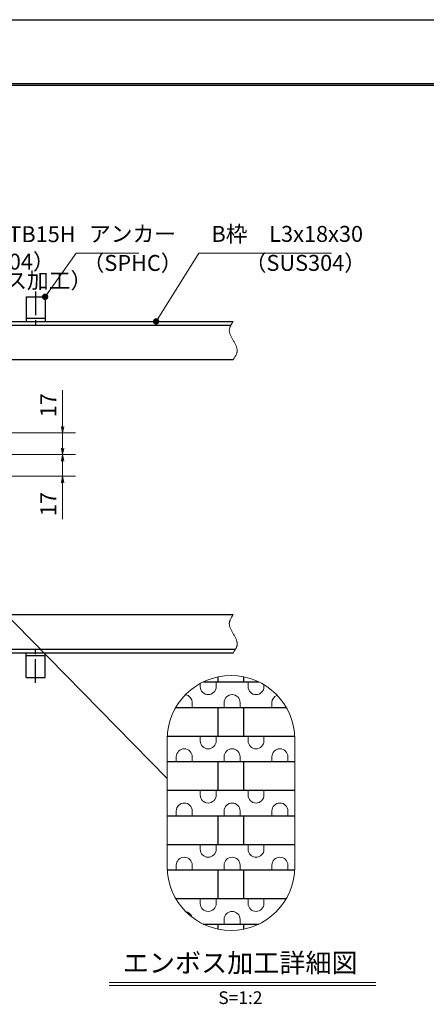
# Model space of a CAD drawing. Extents: x 0 to 2100, y 0 to 1485.
# Drawn here: x 1056 to 1375, y 713 to 1485 of the extents above; entities that cross this region are included whole.
import ezdxf
from ezdxf.enums import TextEntityAlignment as Align

# ---------------------------------------------------------------- set-up
doc = ezdxf.new("R2010")
doc.units = 0
doc.header["$LTSCALE"] = 15
doc.header["$MEASUREMENT"] = 0
doc.linetypes.add('CENTER', pattern=[2, 1.25, -0.25, 0.25, -0.25])
doc.linetypes.add('PHANTOM', pattern=[2.5, 1.25, -0.25, 0.25, -0.25, 0.25, -0.25])
doc.layers.get('0').update_dxf_attribs({"color": 5, "linetype": 'CONTINUOUS'})
doc.layers.get('DEFPOINTS').update_dxf_attribs({"color": 250, "linetype": 'CONTINUOUS'})
doc.layers.add('7-図\u3000枠', color=160, linetype='CONTINUOUS')
for name, color, linetype, lineweight in [('アンカー', 7, 'CONTINUOUS', 25), ('ハッチング', 253, 'CONTINUOUS', 15), ('寸法注釈', 30, 'CONTINUOUS', 18), ('想像線', 252, 'PHANTOM', 15), ('枠', 7, 'CONTINUOUS', 25), ('蓋', 5, 'CONTINUOUS', 25)]:
    doc.layers.add(name, color=color, linetype=linetype, lineweight=lineweight)
doc.styles.add('BIGFONT', font='romans.shx', dxfattribs={"width": 0.7336, "bigfont": 'extfont.shx'})
doc.styles.get("Standard").update_dxf_attribs({"font": 'ROMANS.SHX', "width": 0.8, "height": 12.5, "bigfont": 'EXTFONT.SHX'})
doc.styles.add('丸ゴシック', font='HGRSMP.TTF', dxfattribs={"width": 0.9})
doc.dimstyles.get("Standard").update_dxf_attribs({"dimscale": 5, "dimtxt": 12.5, "dimasz": 2, "dimexe": 0.5, "dimexo": 0.5, "dimgap": 0.5, "dimtad": 3, "dimdec": 4, "dimdsep": 46, "dimtxsty": 'Standard', "dimblk1": 'OPEN', "dimblk2": 'OPEN', "dimsah": 1, "dimcen": 0, "dimclrd": 30, "dimclre": 30, "dimclrt": 256, "dimadec": 4, "dimazin": 2, "dimtfac": 1, "dimtdec": 4, "dimtmove": 0, "dimatfit": 3, "dimldrblk": 'OPEN', "dimfxl": 0, "dimtolj": 1, "dimlwd": -1, "dimlwe": -1, "dimarcsym": 0})

# ---------------------------------------------------------------- blocks, each defined once
blk = doc.blocks.new('_OPEN')
at = {"color": 0, "linetype": 'ByBlock'}
for p, q in [((-1, 0.17), (0, 0)), ((0, 0), (-1, -0.17)), ((0, 0), (-1, 0))]:
    blk.add_line(p, q, dxfattribs=at)
blk = doc.blocks.new('*D145')
at = {"layer": 'DEFPOINTS', "color": 0}
for p in [(1038.16, 1143.84), (1038.16, 1126.84), (1089.96, 1126.84)]:
    blk.add_point(p, dxfattribs=at)
at = {"layer": '寸法注釈', "color": 30}
for p, q in [((1089.96, 1148.84), (1089.96, 1153.84)), ((1043.16, 1143.84), (1099.96, 1143.84)), ((1089.96, 1143.84), (1089.96, 1126.84)), ((1043.16, 1126.84), (1099.96, 1126.84)), ((1089.96, 1121.84), (1089.96, 1093.3))]:
    blk.add_line(p, q, dxfattribs=at)
at = {"layer": '寸法注釈', "color": 30, "xscale": 5, "yscale": 5, "zscale": 5}
for p, rotation in [((1089.96, 1143.84), 270), ((1089.96, 1126.84), 90)]:
    blk.add_blockref('_OPEN', p, dxfattribs=dict(at, rotation=rotation))
at = {"layer": '寸法注釈', "color": 7, "insert": (1078.71, 1105.07), "char_height": 12.5, "attachment_point": 5, "rotation": 90, "style": 'BIGFONT'}
blk.add_mtext('\\A1;17', dxfattribs=at)
blk = doc.blocks.new('_Dot')
at = {"color": 0, "linetype": 'ByBlock', "lineweight": -2}
blk.add_line((-0.5, 0), (-1, 0), dxfattribs=at)
at = {"color": 0, "linetype": 'ByBlock', "const_width": 0.5}
blk.add_lwpolyline([(-0.25, 0, 1), (0.25, 0, 1)], format="xyb", close=True, dxfattribs=at)
blk = doc.blocks.new('*D146')
at = {"layer": 'DEFPOINTS', "color": 0}
for p in [(1038.16, 1160.84), (1089.96, 1160.84), (1038.16, 1143.84)]:
    blk.add_point(p, dxfattribs=at)
at = {"layer": '寸法注釈', "color": 30}
for p, q in [((1089.96, 1165.84), (1089.96, 1194.38)), ((1043.16, 1160.84), (1099.96, 1160.84)), ((1089.96, 1143.84), (1089.96, 1160.84)), ((1043.16, 1143.84), (1099.96, 1143.84)), ((1089.96, 1138.84), (1089.96, 1133.84))]:
    blk.add_line(p, q, dxfattribs=at)
at = {"layer": '寸法注釈', "color": 30, "xscale": 5, "yscale": 5, "zscale": 5}
for p, rotation in [((1089.96, 1160.84), 270), ((1089.96, 1143.84), 90)]:
    blk.add_blockref('_OPEN', p, dxfattribs=dict(at, rotation=rotation))
at = {"layer": '寸法注釈', "color": 7, "insert": (1078.71, 1182.61), "char_height": 12.5, "attachment_point": 5, "rotation": 90, "style": 'BIGFONT'}
blk.add_mtext('\\A1;17', dxfattribs=at)
blk = doc.blocks.new('A$C5D7C781A')
at = {"layer": 'アンカー'}
for p, q in [((0, 23.76), (0, 4.45)), ((0, 23.76), (15, 23.76)), ((15, 23.76), (15, 4.45)), ((15, 6.75), (0, 6.75)), ((0, 4.45), (15, 4.45))]:
    blk.add_line(p, q, dxfattribs=at)
at = {"layer": 'アンカー', "color": 6, "linetype": 'CENTER'}
blk.add_line((7.5, 28.02), (7.5, 0), dxfattribs=at)

msp = doc.modelspace()

# ---------------------------------------------------------------- linework, layer by layer
at = {"layer": '7-図\u3000枠', "color": 253}
for p, q in [((75, 1435), (2050, 1435)), ((76.25, 1433.75), (2048.75, 1433.75))]:
    msp.add_line(p, q, dxfattribs=at)
at = {"layer": 'DEFPOINTS'}
msp.add_line((0, 1485), (2100, 1485), dxfattribs=at)
at = {"layer": 'ハッチング'}
for p, q in [((1210.376, 961.838), (1210.376, 965.588)), ((1210.376, 961.838), (1210.376, 965.588)), ((1235.376, 961.838), (1235.376, 965.588)), ((1235.376, 961.838), (1235.376, 965.588)), ((1197.876, 961.838), (1197.876, 964.361)), ((1197.876, 961.838), (1197.876, 964.361)), ((1247.876, 961.838), (1247.876, 963.396)), ((1247.876, 961.838), (1247.876, 963.396)), ((1179.126, 945.588), (1179.126, 946.245)), ((1179.126, 945.588), (1179.126, 946.245)), ((1191.626, 945.588), (1191.626, 949.338)), ((1191.626, 945.588), (1191.626, 949.338)), ((1216.626, 945.588), (1216.626, 949.338)), ((1216.626, 945.588), (1216.626, 949.338)), ((1229.126, 945.588), (1229.126, 949.338)), ((1229.126, 945.588), (1229.126, 949.338)), ((1254.126, 945.588), (1254.126, 949.338)), ((1254.126, 945.588), (1254.126, 949.338)), ((1197.876, 919.338), (1197.876, 923.088)), ((1197.876, 919.338), (1197.876, 923.088)), ((1210.376, 919.338), (1210.376, 923.088)), ((1210.376, 919.338), (1210.376, 923.088)), ((1235.376, 919.338), (1235.376, 923.088)), ((1235.376, 919.338), (1235.376, 923.088)), ((1247.876, 919.338), (1247.876, 923.088)), ((1247.876, 919.338), (1247.876, 923.088)), ((1179.126, 903.088), (1179.126, 906.838)), ((1179.126, 903.088), (1179.126, 906.838)), ((1191.626, 903.088), (1191.626, 906.838)), ((1191.626, 903.088), (1191.626, 906.838)), ((1216.626, 903.088), (1216.626, 906.838)), ((1216.626, 903.088), (1216.626, 906.838)), ((1229.126, 903.088), (1229.126, 906.838)), ((1229.126, 903.088), (1229.126, 906.838)), ((1254.126, 903.088), (1254.126, 906.838)), ((1254.126, 903.088), (1254.126, 906.838)), ((1266.626, 903.088), (1266.626, 906.838)), ((1266.626, 903.088), (1266.626, 906.838)), ((1197.876, 876.838), (1197.876, 880.588)), ((1197.876, 876.838), (1197.876, 880.588)), ((1210.376, 876.838), (1210.376, 880.588)), ((1210.376, 876.838), (1210.376, 880.588)), ((1235.376, 876.838), (1235.376, 880.588)), ((1235.376, 876.838), (1235.376, 880.588)), ((1247.876, 876.838), (1247.876, 880.588)), ((1247.876, 876.838), (1247.876, 880.588)), ((1179.126, 860.588), (1179.126, 864.338)), ((1179.126, 860.588), (1179.126, 864.338)), ((1191.626, 860.588), (1191.626, 864.338)), ((1191.626, 860.588), (1191.626, 864.338)), ((1216.626, 860.588), (1216.626, 864.338)), ((1216.626, 860.588), (1216.626, 864.338)), ((1229.126, 860.588), (1229.126, 864.338)), ((1229.126, 860.588), (1229.126, 864.338)), ((1254.126, 860.588), (1254.126, 864.338)), ((1254.126, 860.588), (1254.126, 864.338)), ((1266.626, 860.588), (1266.626, 864.338)), ((1266.626, 860.588), (1266.626, 864.338)), ((1197.876, 834.338), (1197.876, 838.088)), ((1197.876, 834.338), (1197.876, 838.088)), ((1210.376, 834.338), (1210.376, 838.088)), ((1210.376, 834.338), (1210.376, 838.088)), ((1235.376, 834.338), (1235.376, 838.088)), ((1235.376, 834.338), (1235.376, 838.088)), ((1247.876, 834.338), (1247.876, 838.088)), ((1247.876, 834.338), (1247.876, 838.088)), ((1179.126, 818.088), (1179.126, 821.838)), ((1179.126, 818.088), (1179.126, 821.838)), ((1191.626, 818.088), (1191.626, 821.838)), ((1191.626, 818.088), (1191.626, 821.838)), ((1216.626, 818.088), (1216.626, 821.838)), ((1216.626, 818.088), (1216.626, 821.838)), ((1229.126, 818.088), (1229.126, 821.838)), ((1229.126, 818.088), (1229.126, 821.838)), ((1254.126, 818.088), (1254.126, 821.838)), ((1254.126, 818.088), (1254.126, 821.838)), ((1266.626, 818.088), (1266.626, 821.838)), ((1266.626, 818.088), (1266.626, 821.838)), ((1197.876, 791.838), (1197.876, 795.588)), ((1197.876, 791.838), (1197.876, 795.588)), ((1210.376, 791.838), (1210.376, 795.588)), ((1210.376, 791.838), (1210.376, 795.588)), ((1235.376, 791.838), (1235.376, 795.588)), ((1235.376, 791.838), (1235.376, 795.588)), ((1247.876, 791.838), (1247.876, 795.588)), ((1247.876, 791.838), (1247.876, 795.588)), ((1216.626, 775.588), (1216.626, 779.338)), ((1216.626, 775.588), (1216.626, 779.338)), ((1229.126, 775.588), (1229.126, 779.338)), ((1229.126, 775.588), (1229.126, 779.338))]:
    msp.add_line(p, q, dxfattribs=at)
for centre, start, end in [((1204.126, 961.838), 180, 0), ((1204.126, 961.838), 180, 0), ((1241.626, 961.838), 180, 0), ((1241.626, 961.838), 180, 0), ((1185.376, 949.338), 0, 81.768306), ((1185.376, 949.338), 0, 81.768306), ((1222.876, 949.338), 0, 180), ((1222.876, 949.338), 0, 180), ((1260.376, 949.338), 110.898277, 180), ((1260.376, 949.338), 110.898277, 180), ((1204.126, 919.338), 180, 0), ((1204.126, 919.338), 180, 0), ((1241.626, 919.338), 180, 0), ((1241.626, 919.338), 180, 0), ((1185.376, 906.838), 0, 180), ((1185.376, 906.838), 0, 180), ((1222.876, 906.838), 0, 180), ((1222.876, 906.838), 0, 180), ((1260.376, 906.838), 0, 180), ((1260.376, 906.838), 0, 180), ((1204.126, 876.838), 180, 0), ((1204.126, 876.838), 180, 0), ((1241.626, 876.838), 180, 0), ((1241.626, 876.838), 180, 0), ((1185.376, 864.338), 0, 180), ((1185.376, 864.338), 0, 180), ((1222.876, 864.338), 0, 180), ((1222.876, 864.338), 0, 180), ((1260.376, 864.338), 0, 180), ((1260.376, 864.338), 0, 180), ((1204.126, 834.338), 180, 0), ((1204.126, 834.338), 180, 0), ((1241.626, 834.338), 180, 0), ((1241.626, 834.338), 180, 0), ((1185.376, 821.838), 0, 180), ((1185.376, 821.838), 0, 180), ((1222.876, 821.838), 0, 180), ((1222.876, 821.838), 0, 180), ((1260.376, 821.838), 0, 180), ((1260.376, 821.838), 0, 180), ((1204.126, 791.838), 180, 0), ((1204.126, 791.838), 180, 0), ((1241.626, 791.838), 180, 0), ((1241.626, 791.838), 180, 0), ((1185.376, 779.338), 16.35285, 80.382661), ((1185.376, 779.338), 16.35285, 80.382661), ((1222.876, 779.338), 0, 180), ((1222.876, 779.338), 0, 180)]:
    msp.add_arc(centre, 6.25, start, end, dxfattribs=at)
at = {"layer": '寸法注釈'}
for p, q in [((1126.443, 729.926), (1335.482, 729.926)), ((1126.443, 727.426), (1335.482, 727.426))]:
    msp.add_line(p, q, dxfattribs=at)
at = {"layer": '想像線', "linetype": 'ByBlock'}
for p, q in [((1172.041, 920.588), (1172.041, 820.588)), ((1172.041, 920.588), (1172.041, 820.588)), ((1172.041, 920.588), (1172.041, 820.588)), ((1172.041, 920.588), (1172.041, 820.588)), ((1272.041, 920.588), (1272.041, 820.588)), ((1272.041, 920.588), (1272.041, 820.588))]:
    msp.add_line(p, q, dxfattribs=at)
for centre, start, end in [((1222.041, 920.588), 0, 180), ((1222.041, 820.588), 180, 0), ((1222.041, 820.588), 180, 0)]:
    msp.add_arc(centre, 50, start, end, dxfattribs=at)
at = {"layer": '想像線'}
for points in [[(1223.778, 1248.34), (1220.7, 1241.57), (1223.778, 1233.34)], [(1223.778, 1218.34), (1226.857, 1225.111), (1223.778, 1233.34)], [(1223.778, 1018.34), (1220.7, 1011.57), (1223.778, 1003.34)], [(1223.778, 988.34), (1226.857, 995.111), (1223.778, 1003.34)]]:
    msp.add_spline(points, degree=3, dxfattribs=at)
at = {"layer": '枠'}
for p, q in [((518.778, 1248.34), (1223.778, 1248.34)), ((521.778, 1245.34), (1221.942, 1245.34)), ((1023.778, 1218.34), (1223.778, 1218.34)), ((1023.778, 1018.34), (1223.778, 1018.34)), ((521.778, 991.34), (1225.615, 991.34)), ((518.778, 988.34), (1223.778, 988.34))]:
    msp.add_line(p, q, dxfattribs=at)
at = {"layer": '蓋'}
for p, q in [((1200.247, 965.588), (1243.836, 965.588)), ((1200.247, 965.588), (1243.836, 965.588)), ((1212.041, 965.588), (1212.041, 969.578)), ((1212.041, 965.588), (1212.041, 969.578)), ((1232.041, 965.588), (1232.041, 969.578)), ((1232.041, 965.588), (1232.041, 969.578)), ((1178.74, 945.588), (1265.342, 945.588)), ((1178.74, 945.588), (1265.342, 945.588)), ((1212.041, 923.088), (1212.041, 945.588)), ((1212.041, 923.088), (1212.041, 945.588)), ((1232.041, 923.088), (1232.041, 945.588)), ((1232.041, 923.088), (1232.041, 945.588)), ((1172.104, 923.088), (1271.979, 923.088)), ((1172.104, 923.088), (1271.979, 923.088)), ((1172.041, 903.088), (1272.041, 903.088)), ((1172.041, 903.088), (1272.041, 903.088)), ((1212.041, 880.588), (1212.041, 903.088)), ((1212.041, 880.588), (1212.041, 903.088)), ((1232.041, 880.588), (1232.041, 903.088)), ((1232.041, 880.588), (1232.041, 903.088)), ((1172.041, 880.588), (1272.041, 880.588)), ((1172.041, 880.588), (1272.041, 880.588)), ((1172.041, 860.588), (1272.041, 860.588)), ((1172.041, 860.588), (1272.041, 860.588)), ((1212.041, 838.088), (1212.041, 860.588)), ((1212.041, 838.088), (1212.041, 860.588)), ((1232.041, 838.088), (1232.041, 860.588)), ((1232.041, 838.088), (1232.041, 860.588)), ((1172.041, 838.088), (1272.041, 838.088)), ((1172.041, 838.088), (1272.041, 838.088)), ((1172.104, 818.088), (1271.979, 818.088)), ((1172.104, 818.088), (1271.979, 818.088)), ((1212.041, 795.588), (1212.041, 818.088)), ((1212.041, 795.588), (1212.041, 818.088)), ((1232.041, 795.588), (1232.041, 818.088)), ((1232.041, 795.588), (1232.041, 818.088)), ((1178.74, 795.588), (1265.342, 795.588)), ((1178.74, 795.588), (1265.342, 795.588)), ((1200.247, 775.588), (1243.836, 775.588)), ((1200.247, 775.588), (1243.836, 775.588)), ((1212.041, 771.598), (1212.041, 775.588)), ((1212.041, 771.598), (1212.041, 775.588)), ((1232.041, 771.598), (1232.041, 775.588)), ((1232.041, 771.598), (1232.041, 775.588))]:
    msp.add_line(p, q, dxfattribs=at)

# ---------------------------------------------------------------- block references
at = {"layer": 'アンカー'}
msp.add_blockref('A$C5D7C781A', (1061.278, 1243.888), dxfattribs=at)
at = {"layer": 'アンカー', "xscale": -1, "rotation": 180}
msp.add_blockref('A$C5D7C781A', (1061.278, 992.792), dxfattribs=at)

# ---------------------------------------------------------------- texts
at = {"layer": '寸法注釈', "color": 7, "style": '丸ゴシック'}
for s, height, p in [('エンボス加工詳細図', 15, (1229.225, 743.264)), ('S=1:2', 10, (1229.356, 716.589))]:
    msp.add_text(s, height=height, dxfattribs=at).set_placement(p, align=Align.MIDDLE)
at = {"layer": '寸法注釈', "color": 7, "char_height": 12.5, "attachment_point": 7, "style": 'BIGFONT'}
for s, insert in [('エンドバー\u3000TB15H', (945.089, 1306.614)), ('アンカー', (1110.653, 1306.833)), ('B枠\u3000L3x18x30', (1206.675, 1306.833)), ('（SUS304）', (988.628, 1285.059)), ('（SPHC）', (1105.659, 1284.043)), ('（SUS304）', (1232.748, 1284.097)), ('（エンボス加工）', (976.751, 1270.275))]:
    msp.add_mtext(s, dxfattribs=dict(at, insert=insert))

# ---------------------------------------------------------------- dimensions: what is measured, and where the dimension line sits
at = {"layer": '寸法注釈'}
for base, p2, picture, middle in [((1089.963, 1160.84), (1038.157, 1160.84), '*D146', (1078.713, 1182.608)), ((1089.963, 1126.84), (1038.157, 1126.84), '*D145', (1078.713, 1105.072))]:
    dim = msp.add_linear_dim(base=base, p1=(1038.157, 1143.84), p2=p2, angle=90, dimstyle='Standard', override={"dimscale": 5, "dimtxt": 2.5, "dimasz": 1, "dimexe": 2, "dimexo": 1, "dimgap": 1, "dimtad": 3, "dimtih": 0, "dimtoh": 0, "dimdec": 1, "dimzin": 8, "dimtxsty": 'BIGFONT', "dimblk": 'Dot', "dimcen": -0.09, "dimclrd": 30, "dimclre": 30, "dimclrt": 7, "dimadec": 1, "dimtdec": 1, "dimtofl": 1, "dimldrblk": 'Dot', "dimtvp": 1, "dimtzin": 8}, dxfattribs=at)
    dim.commit()
    dim.dimension.update_dxf_attribs({"geometry": picture, "text_midpoint": middle})

# ---------------------------------------------------------------- leaders
at = {"layer": '寸法注釈', "annotation_type": 0, "has_hookline": 1, "hookline_direction": 0}
for points, text_width in [([(1076.278, 1267.644), (1100.653, 1301.833), (1105.653, 1301.833)], 39.125), ([(1163.31, 1248.34), (1196.675, 1301.833), (1201.675, 1301.833)], 94.058)]:
    msp.add_leader(points, dimstyle='Standard', override={"dimscale": 5, "dimtxt": 2.5, "dimasz": 1, "dimexe": 2, "dimexo": 1, "dimgap": 1, "dimtad": 3, "dimtih": 0, "dimtoh": 0, "dimdec": 1, "dimlfac": 0.2, "dimzin": 8, "dimtxsty": 'BIGFONT', "dimcen": -0.09, "dimclrd": 30, "dimclre": 30, "dimclrt": 7, "dimadec": 1, "dimtdec": 1, "dimtofl": 1, "dimldrblk": 'Dot', "dimtvp": 1, "dimtzin": 8}, dxfattribs=dict(at, text_width=text_width))
at = {"layer": '寸法注釈'}
msp.add_leader([(1009.779, 1055.047), (1172.041, 889.866)], dimstyle='Standard', override={"dimscale": 5, "dimtxt": 2.5, "dimasz": 1, "dimexe": 2, "dimexo": 1, "dimgap": 1, "dimtad": 3, "dimtih": 0, "dimtoh": 0, "dimdec": 1, "dimzin": 8, "dimtxsty": 'BIGFONT', "dimcen": -0.09, "dimclrd": 30, "dimclre": 30, "dimclrt": 7, "dimadec": 1, "dimtdec": 1, "dimtofl": 1, "dimldrblk": 'Dot', "dimtvp": 1, "dimtzin": 8}, dxfattribs=at)

doc.saveas('drawing.dxf')
